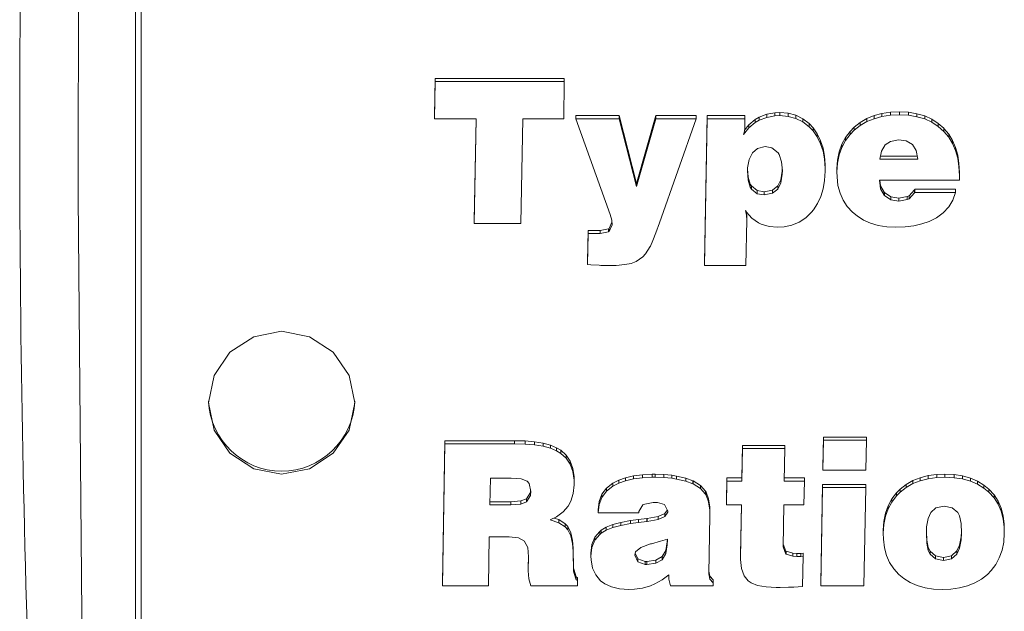
# Model space of a CAD drawing. Units: millimetres. Extents: x -38 to 1686, y -22 to 1078.
# Drawn here: x 1017 to 1034, y 779 to 789 of the extents above; entities that cross this region are included whole.
import ezdxf

# ---------------------------------------------------------------- set-up
doc = ezdxf.new("R2010")
doc.units = ezdxf.units.MM
doc.layers.add('MAIN', color=7, linetype='Continuous')

msp = doc.modelspace()

# ---------------------------------------------------------------- linework, layer by layer
at = {"layer": 'MAIN', "color": 7, "linetype": 'Continuous', "lineweight": 15}
for p, q in [((1018.76076, 796.50575), (1018.76076, 775.6339)), ((1018.86076, 796.47562), (1018.86076, 769.28312)), ((1023.88575, 787.94041), (1023.87334, 787.30028)), ((1023.88575, 787.88843), (1023.87334, 787.2483)), ((1026.09555, 787.94041), (1023.88575, 787.94041)), ((1023.88575, 787.88843), (1023.88575, 787.94041)), ((1026.09555, 787.88843), (1023.88575, 787.88843)), ((1026.08491, 787.2483), (1026.09555, 787.88843)), ((1026.09555, 787.88843), (1026.09555, 787.94041)), ((1029.69969, 787.35233), (1029.55781, 787.32631)), ((1029.78305, 787.35579), (1029.69969, 787.35233)), ((1029.69969, 787.30035), (1029.69969, 787.35233)), ((1029.9267, 787.34365), (1029.78305, 787.35579)), ((1029.78305, 787.30382), (1029.78305, 787.35579)), ((1031.67716, 787.36273), (1031.52996, 787.34018)), ((1031.82969, 787.36794), (1031.67716, 787.36273)), ((1031.67716, 787.31076), (1031.67716, 787.36273)), ((1031.98398, 787.361), (1031.82969, 787.36794)), ((1031.82969, 787.31596), (1031.82969, 787.36794)), ((1032.12764, 787.33671), (1031.98398, 787.361)), ((1031.98398, 787.30902), (1031.98398, 787.361)), ((1023.87334, 787.2483), (1023.87334, 787.30028)), ((1023.87334, 787.2483), (1024.58807, 787.2483)), ((1024.58714, 787.2483), (1024.55614, 785.51175)), ((1024.58807, 787.2483), (1024.55614, 785.45977)), ((1025.35245, 785.45977), (1025.38437, 787.2483)), ((1025.38437, 787.2483), (1026.08491, 787.2483)), ((1027.03233, 787.30375), (1026.29277, 787.30375)), ((1026.29277, 787.25178), (1026.29277, 787.30375)), ((1027.03233, 787.25178), (1026.29277, 787.25178)), ((1026.29277, 787.25178), (1026.87803, 785.61069)), ((1027.33205, 786.1406), (1027.03233, 787.30375)), ((1027.03233, 787.25178), (1027.03233, 787.30375)), ((1027.33205, 786.08862), (1027.03233, 787.25178)), ((1027.6637, 787.30375), (1027.33205, 786.1406)), ((1027.6637, 787.25178), (1027.33205, 786.08862)), ((1028.35005, 787.30375), (1027.6637, 787.30375)), ((1027.6637, 787.25178), (1027.6637, 787.30375)), ((1028.35005, 787.25178), (1027.6637, 787.25178)), ((1027.724, 785.46844), (1028.35005, 787.25178)), ((1028.35005, 787.25178), (1028.35005, 787.30375)), ((1028.53982, 787.30375), (1028.49548, 784.79182)), ((1028.53982, 787.25178), (1028.49548, 784.73984)), ((1029.18538, 787.30375), (1028.53982, 787.30375)), ((1028.53982, 787.25178), (1028.53982, 787.30375)), ((1029.18538, 787.25178), (1028.53982, 787.25178)), ((1029.18183, 787.09044), (1029.18538, 787.25178)), ((1029.18538, 787.25178), (1029.18538, 787.30375)), ((1029.36273, 787.2361), (1029.25454, 787.14763)), ((1029.36273, 787.18412), (1029.25454, 787.09565)), ((1029.43012, 787.276), (1029.36273, 787.2361)), ((1029.36273, 787.18412), (1029.36273, 787.2361)), ((1029.43012, 787.22402), (1029.36273, 787.18412)), ((1029.55781, 787.32631), (1029.43012, 787.276)), ((1029.43012, 787.22402), (1029.43012, 787.276)), ((1029.55781, 787.27433), (1029.43012, 787.22402)), ((1029.55781, 787.27433), (1029.55781, 787.32631)), ((1029.69969, 787.30035), (1029.55781, 787.27433)), ((1029.78305, 787.30382), (1029.69969, 787.30035)), ((1029.9267, 787.29167), (1029.78305, 787.30382)), ((1030.05794, 787.30896), (1029.9267, 787.34365)), ((1029.9267, 787.29167), (1029.9267, 787.34365)), ((1030.05794, 787.25698), (1029.9267, 787.29167)), ((1030.17677, 787.24998), (1030.05794, 787.30896)), ((1030.05794, 787.25698), (1030.05794, 787.30896)), ((1030.17677, 787.198), (1030.05794, 787.25698)), ((1030.28318, 787.16671), (1030.17677, 787.24998)), ((1030.17677, 787.198), (1030.17677, 787.24998)), ((1030.28318, 787.11473), (1030.17677, 787.198)), ((1031.15575, 787.18752), (1031.05466, 787.10599)), ((1031.26925, 787.25344), (1031.15575, 787.18752)), ((1031.26925, 787.20147), (1031.15575, 787.13555)), ((1031.15575, 787.13555), (1031.15575, 787.18752)), ((1031.39517, 787.30375), (1031.26925, 787.25344)), ((1031.26925, 787.20147), (1031.26925, 787.25344)), ((1031.39517, 787.25178), (1031.26925, 787.20147)), ((1031.52996, 787.34018), (1031.39517, 787.30375)), ((1031.39517, 787.25178), (1031.39517, 787.30375)), ((1031.52996, 787.2882), (1031.39517, 787.25178)), ((1031.52996, 787.2882), (1031.52996, 787.34018)), ((1031.67716, 787.31076), (1031.52996, 787.2882)), ((1031.82969, 787.31596), (1031.67716, 787.31076)), ((1031.98398, 787.30902), (1031.82969, 787.31596)), ((1032.12764, 787.28473), (1031.98398, 787.30902)), ((1032.26065, 787.29855), (1032.12764, 787.33671)), ((1032.12764, 787.28473), (1032.12764, 787.33671)), ((1032.26065, 787.24657), (1032.12764, 787.28473)), ((1032.38125, 787.24304), (1032.26065, 787.29855)), ((1032.26065, 787.24657), (1032.26065, 787.29855)), ((1032.38125, 787.19106), (1032.26065, 787.24657)), ((1032.49121, 787.17191), (1032.38125, 787.24304)), ((1032.38125, 787.19106), (1032.38125, 787.24304)), ((1032.49121, 787.11993), (1032.38125, 787.19106)), ((1029.25454, 787.09565), (1029.16055, 786.98289)), ((1029.16055, 786.98289), (1029.17651, 787.04013)), ((1029.17651, 787.04013), (1029.18183, 787.09044)), ((1029.25454, 787.14763), (1029.17819, 787.05603)), ((1029.25454, 787.09565), (1029.25454, 787.14763)), ((1030.35057, 787.09558), (1030.28318, 787.16671)), ((1030.28318, 787.11473), (1030.28318, 787.16671)), ((1030.35057, 787.0436), (1030.28318, 787.11473)), ((1030.42329, 786.9915), (1030.35057, 787.09558)), ((1030.35057, 787.0436), (1030.35057, 787.09558)), ((1030.42329, 786.93952), (1030.35057, 787.0436)), ((1030.98372, 787.03486), (1030.90391, 786.92904)), ((1031.05466, 787.10599), (1030.98372, 787.03486)), ((1031.05466, 787.05401), (1030.98372, 786.98289)), ((1030.98372, 786.98289), (1030.98372, 787.03486)), ((1031.15575, 787.13555), (1031.05466, 787.05401)), ((1031.05466, 787.05401), (1031.05466, 787.10599)), ((1032.58698, 787.08691), (1032.49121, 787.17191)), ((1032.49121, 787.11993), (1032.49121, 787.17191)), ((1032.58698, 787.03493), (1032.49121, 787.11993)), ((1032.58875, 787.08517), (1032.58698, 787.08691)), ((1032.58698, 787.03493), (1032.58698, 787.08691)), ((1032.58875, 787.0332), (1032.58698, 787.03493)), ((1032.67033, 786.98803), (1032.58875, 787.08517)), ((1032.58875, 787.0332), (1032.58875, 787.08517)), ((1032.67033, 786.93605), (1032.58875, 787.0332)), ((1030.48004, 786.87527), (1030.42329, 786.9915)), ((1030.42329, 786.93952), (1030.42329, 786.9915)), ((1030.48004, 786.82329), (1030.42329, 786.93952)), ((1030.52083, 786.74863), (1030.48004, 786.87527)), ((1030.48004, 786.82329), (1030.48004, 786.87527)), ((1030.90391, 786.92904), (1030.84361, 786.81282)), ((1030.90391, 786.87707), (1030.84361, 786.76084)), ((1030.98372, 786.98289), (1030.90391, 786.87707)), ((1030.90391, 786.87707), (1030.90391, 786.92904)), ((1031.67362, 786.86319), (1031.58671, 786.80421)), ((1031.81372, 786.89095), (1031.67362, 786.86319)), ((1031.94319, 786.8736), (1031.81372, 786.89095)), ((1032.05315, 786.80941), (1031.94319, 786.8736)), ((1032.73595, 786.87874), (1032.67033, 786.98803)), ((1032.67033, 786.93605), (1032.67033, 786.98803)), ((1032.73595, 786.82676), (1032.67033, 786.93605)), ((1032.78738, 786.75904), (1032.73595, 786.87874)), ((1032.73595, 786.82676), (1032.73595, 786.87874)), ((1029.3982, 786.74175), (1029.31307, 786.66543)), ((1029.53298, 786.77472), (1029.3982, 786.74175)), ((1029.64826, 786.75043), (1029.53298, 786.77472)), ((1029.75113, 786.66543), (1029.64826, 786.75043)), ((1030.52083, 786.69665), (1030.48004, 786.82329)), ((1030.54566, 786.60811), (1030.52083, 786.74863)), ((1030.52083, 786.69665), (1030.52083, 786.74863)), ((1030.54566, 786.55614), (1030.52083, 786.69665)), ((1030.7975, 786.68444), (1030.76912, 786.54393)), ((1030.84361, 786.81282), (1030.7975, 786.68444)), ((1030.84361, 786.76084), (1030.7975, 786.63247)), ((1030.7975, 786.63247), (1030.7975, 786.68444)), ((1030.84361, 786.76084), (1030.84361, 786.81282)), ((1031.51932, 786.69318), (1031.49094, 786.55787)), ((1031.58671, 786.80421), (1031.51932, 786.69318)), ((1032.11522, 786.70533), (1032.05315, 786.80941)), ((1032.1436, 786.55787), (1032.11522, 786.70533)), ((1032.78738, 786.70706), (1032.73595, 786.82676)), ((1032.82463, 786.6272), (1032.78738, 786.75904)), ((1032.78738, 786.70706), (1032.78738, 786.75904)), ((1032.82463, 786.57522), (1032.78738, 786.70706)), ((1029.25632, 786.5544), (1029.22971, 786.41042)), ((1029.31307, 786.66543), (1029.25632, 786.5544)), ((1029.77064, 786.63594), (1029.75113, 786.66543)), ((1029.8132, 786.5145), (1029.77064, 786.63594)), ((1029.82561, 786.36184), (1029.8132, 786.5145)), ((1030.5563, 786.45893), (1030.54566, 786.60811)), ((1030.54566, 786.55614), (1030.54566, 786.60811)), ((1030.5563, 786.40695), (1030.54566, 786.55614)), ((1030.76912, 786.54393), (1030.75848, 786.393)), ((1030.7975, 786.63247), (1030.76912, 786.49195)), ((1030.76912, 786.49195), (1030.76912, 786.54393)), ((1031.49094, 786.55787), (1032.1436, 786.55787)), ((1031.50184, 786.60985), (1032.13359, 786.60985)), ((1032.84591, 786.48495), (1032.82463, 786.6272)), ((1032.82463, 786.57522), (1032.82463, 786.6272)), ((1032.84591, 786.43297), (1032.82463, 786.57522)), ((1029.22971, 786.41042), (1029.22794, 786.36184)), ((1029.22794, 786.36184), (1029.23858, 786.20051)), ((1029.22916, 786.3953), (1029.23858, 786.25249)), ((1029.79724, 786.20738), (1029.82207, 786.3531)), ((1029.82207, 786.3531), (1029.82385, 786.38357)), ((1029.82207, 786.30113), (1029.82561, 786.36184)), ((1029.82207, 786.30113), (1029.82207, 786.3531)), ((1030.54566, 786.19531), (1030.5563, 786.35144)), ((1030.5563, 786.40695), (1030.5563, 786.45893)), ((1030.5563, 786.35144), (1030.5563, 786.40695)), ((1030.76912, 786.49195), (1030.75848, 786.34103)), ((1030.75848, 786.34103), (1030.75848, 786.393)), ((1032.853, 786.33229), (1032.84591, 786.48495)), ((1032.84591, 786.43297), (1032.84591, 786.48495)), ((1032.853, 786.28031), (1032.84591, 786.43297)), ((1029.23858, 786.20051), (1029.23858, 786.25249)), ((1029.23858, 786.25249), (1029.27582, 786.13279)), ((1029.23858, 786.20051), (1029.27582, 786.08081)), ((1029.7458, 786.09983), (1029.79724, 786.20738)), ((1029.79724, 786.15541), (1029.82207, 786.30113)), ((1029.79724, 786.15541), (1029.79724, 786.20738)), ((1030.52083, 786.05306), (1030.54566, 786.19531)), ((1030.75848, 786.34103), (1030.76025, 786.25429)), ((1030.76025, 786.25429), (1030.77622, 786.1103)), ((1031.48562, 786.19878), (1032.853, 786.20051)), ((1031.50691, 786.05132), (1031.48562, 786.19878)), ((1031.50691, 786.1033), (1031.49312, 786.19879)), ((1032.853, 786.28031), (1032.853, 786.33229)), ((1032.853, 786.20051), (1032.853, 786.28031)), ((1027.33205, 786.08862), (1027.33205, 786.1406)), ((1029.27582, 786.08081), (1029.27582, 786.13279)), ((1029.27582, 786.13279), (1029.29533, 786.09983)), ((1029.27582, 786.08081), (1029.29533, 786.04785)), ((1029.29533, 786.04785), (1029.29533, 786.09983)), ((1029.29533, 786.09983), (1029.39465, 786.02003)), ((1029.29533, 786.04785), (1029.39465, 785.96805)), ((1029.39465, 785.96805), (1029.39465, 786.02003)), ((1029.39465, 786.02003), (1029.51702, 785.99748)), ((1029.51702, 785.99748), (1029.65713, 786.02697)), ((1029.65713, 786.02697), (1029.7458, 786.09983)), ((1029.65713, 785.97499), (1029.7458, 786.04785)), ((1029.65713, 785.97499), (1029.65713, 786.02697)), ((1029.7458, 786.04785), (1029.79724, 786.15541)), ((1029.7458, 786.04785), (1029.7458, 786.09983)), ((1030.48181, 785.92121), (1030.52083, 786.05306)), ((1030.77622, 786.1103), (1030.81169, 785.97846)), ((1031.56898, 785.99401), (1031.50691, 786.1033)), ((1031.50691, 786.05132), (1031.50691, 786.1033)), ((1031.56898, 785.94203), (1031.50691, 786.05132)), ((1032.08684, 786.03217), (1031.99285, 785.93156)), ((1032.09217, 786.04258), (1032.08684, 786.03217)), ((1032.08684, 785.9802), (1032.08684, 786.03217)), ((1032.78916, 786.04258), (1032.09217, 786.04258)), ((1032.09217, 785.99061), (1032.09217, 786.04258)), ((1032.78916, 785.99061), (1032.78916, 786.04258)), ((1029.39465, 785.96805), (1029.51702, 785.9455)), ((1029.51702, 785.9455), (1029.51702, 785.99748)), ((1029.51702, 785.9455), (1029.65713, 785.97499)), ((1030.42683, 785.80152), (1030.48181, 785.92121)), ((1030.81169, 785.97846), (1030.86489, 785.85876)), ((1030.86489, 785.85876), (1030.93583, 785.74947)), ((1031.5743, 785.98707), (1031.56898, 785.99401)), ((1031.56898, 785.94203), (1031.56898, 785.99401)), ((1031.5743, 785.93509), (1031.56898, 785.94203)), ((1031.68248, 785.91421), (1031.5743, 785.98707)), ((1031.5743, 785.93509), (1031.5743, 785.98707)), ((1031.68248, 785.86223), (1031.5743, 785.93509)), ((1031.81904, 785.89166), (1031.68248, 785.91421)), ((1031.68248, 785.86223), (1031.68248, 785.91421)), ((1031.81904, 785.83968), (1031.68248, 785.86223)), ((1031.9627, 785.91768), (1031.81904, 785.89166)), ((1031.81904, 785.83968), (1031.81904, 785.89166)), ((1031.9627, 785.8657), (1031.81904, 785.83968)), ((1031.99285, 785.93156), (1031.9627, 785.91768)), ((1031.9627, 785.8657), (1031.9627, 785.91768)), ((1031.99285, 785.87958), (1031.9627, 785.8657)), ((1032.08684, 785.9802), (1031.99285, 785.87958)), ((1031.99285, 785.87958), (1031.99285, 785.93156)), ((1032.09217, 785.99061), (1032.08684, 785.9802)), ((1032.78916, 785.99061), (1032.09217, 785.99061)), ((1032.67033, 785.7408), (1032.7395, 785.85703)), ((1032.7395, 785.85703), (1032.78916, 785.99061)), ((1029.19424, 785.68182), (1029.21198, 785.65406)), ((1029.21198, 785.60202), (1029.19424, 785.68182)), ((1030.32574, 785.65406), (1030.35767, 785.69223)), ((1030.35767, 785.69223), (1030.42683, 785.80152)), ((1030.93583, 785.74947), (1031.02451, 785.65233)), ((1032.57811, 785.64018), (1032.67033, 785.7408)), ((1024.55614, 785.45977), (1024.55614, 785.51175)), ((1026.87803, 785.61069), (1026.90641, 785.51355)), ((1026.90641, 785.51355), (1026.9135, 785.43548)), ((1029.20311, 784.73984), (1029.2173, 785.51355)), ((1029.21198, 785.654), (1029.21196, 785.6541)), ((1029.21198, 785.65406), (1029.30243, 785.55171)), ((1029.2173, 785.56552), (1029.21198, 785.654)), ((1029.21198, 785.60202), (1029.21198, 785.654)), ((1029.2173, 785.51355), (1029.21198, 785.60202)), ((1029.2173, 785.51355), (1029.2173, 785.56552)), ((1029.30243, 785.55171), (1029.41948, 785.47018)), ((1030.1147, 785.48059), (1030.22643, 785.55518)), ((1030.22643, 785.55518), (1030.32574, 785.65406)), ((1031.02451, 785.65233), (1031.10254, 785.58641)), ((1031.10254, 785.58641), (1031.21073, 785.51702)), ((1031.21073, 785.51702), (1031.3331, 785.46324)), ((1032.33868, 785.49099), (1032.44864, 785.54651)), ((1032.44864, 785.54651), (1032.4646, 785.55518)), ((1032.4646, 785.55518), (1032.57811, 785.64018)), ((1024.55614, 785.45977), (1025.35245, 785.45977)), ((1026.50205, 785.33654), (1026.49318, 784.8057)), ((1026.70955, 785.33654), (1026.50205, 785.33654)), ((1026.50205, 785.28456), (1026.50205, 785.33654)), ((1026.85143, 785.36429), (1026.70955, 785.33654)), ((1026.70955, 785.28456), (1026.70955, 785.33654)), ((1026.86385, 785.37297), (1026.85143, 785.36429)), ((1026.85143, 785.31231), (1026.85143, 785.36429)), ((1026.9096, 785.47846), (1026.86385, 785.37297)), ((1026.9135, 785.43548), (1026.86385, 785.32099)), ((1026.86385, 785.32099), (1026.86385, 785.37297)), ((1027.6637, 785.29844), (1027.724, 785.46844)), ((1029.41948, 785.47018), (1029.46559, 785.44763)), ((1029.46559, 785.44763), (1029.5986, 785.40599)), ((1029.5986, 785.40599), (1029.74226, 785.39211)), ((1029.74226, 785.39211), (1029.85399, 785.39905)), ((1029.85399, 785.39905), (1029.98878, 785.42681)), ((1029.98878, 785.42681), (1030.1147, 785.48059)), ((1031.3331, 785.46324), (1031.46611, 785.42507)), ((1031.46611, 785.42507), (1031.61154, 785.40252)), ((1031.61154, 785.40252), (1031.76761, 785.39558)), ((1031.76761, 785.39558), (1031.92545, 785.40079)), ((1031.92545, 785.40079), (1032.0762, 785.41813)), ((1032.0762, 785.41813), (1032.21276, 785.44936)), ((1032.21276, 785.44936), (1032.33868, 785.49099)), ((1026.50205, 785.28456), (1026.49318, 784.75372)), ((1026.70955, 785.28456), (1026.50205, 785.28456)), ((1026.85143, 785.31231), (1026.70955, 785.28456)), ((1026.86385, 785.32099), (1026.85143, 785.31231)), ((1027.56793, 785.06945), (1027.61049, 785.16486)), ((1027.61049, 785.16486), (1027.6637, 785.29844)), ((1027.48457, 784.93761), (1027.56616, 785.06424)), ((1027.56616, 785.06424), (1027.56793, 785.06945)), ((1027.32673, 784.8075), (1027.44024, 784.88903)), ((1027.44024, 784.88903), (1027.48457, 784.93761)), ((1026.49318, 784.75372), (1026.49318, 784.8057)), ((1026.49318, 784.75372), (1026.54993, 784.75025)), ((1026.54993, 784.75025), (1026.69181, 784.74331)), ((1026.69181, 784.74331), (1026.72019, 784.74158)), ((1026.72019, 784.74158), (1026.86207, 784.73984)), ((1026.86207, 784.73984), (1026.98267, 784.74158)), ((1026.98267, 784.74158), (1027.13165, 784.75372)), ((1027.13165, 784.75372), (1027.23983, 784.77454)), ((1027.23983, 784.77454), (1027.32673, 784.8075)), ((1028.49548, 784.73984), (1028.49548, 784.79182)), ((1028.49548, 784.73984), (1029.20311, 784.73984)), ((1030.52724, 781.79934), (1030.51837, 781.28585)), ((1031.26325, 781.79934), (1030.52724, 781.79934)), ((1030.52724, 781.74736), (1030.52724, 781.79934)), ((1031.26325, 781.74736), (1031.26325, 781.79934)), ((1024.05391, 781.73863), (1024.00958, 779.30996)), ((1024.05391, 781.68665), (1024.00958, 779.25799)), ((1025.24217, 781.73863), (1024.05391, 781.73863)), ((1024.05391, 781.68665), (1024.05391, 781.73863)), ((1025.24217, 781.68665), (1024.05391, 781.68665)), ((1025.42484, 781.73516), (1025.24217, 781.73863)), ((1025.24217, 781.68665), (1025.24217, 781.73863)), ((1025.42484, 781.68318), (1025.24217, 781.68665)), ((1025.588, 781.71954), (1025.42484, 781.73516)), ((1025.42484, 781.68318), (1025.42484, 781.73516)), ((1025.588, 781.66757), (1025.42484, 781.68318)), ((1025.73166, 781.69699), (1025.588, 781.71954)), ((1025.588, 781.66757), (1025.588, 781.71954)), ((1025.73166, 781.64501), (1025.588, 781.66757)), ((1025.85758, 781.6623), (1025.73166, 781.69699)), ((1025.73166, 781.64501), (1025.73166, 781.69699)), ((1025.85758, 781.61032), (1025.73166, 781.64501)), ((1025.96221, 781.61893), (1025.85758, 781.6623)), ((1025.85758, 781.61032), (1025.85758, 781.6623)), ((1029.1439, 781.65709), (1029.13326, 781.10197)), ((1029.86749, 781.65709), (1029.1439, 781.65709)), ((1029.1439, 781.60511), (1029.1439, 781.65709)), ((1029.86749, 781.60511), (1029.86749, 781.65709)), ((1030.52724, 781.74736), (1030.51837, 781.23388)), ((1031.26325, 781.74736), (1030.52724, 781.74736)), ((1031.25261, 781.23388), (1031.26325, 781.74736)), ((1025.96221, 781.56695), (1025.85758, 781.61032)), ((1026.0367, 781.57556), (1025.96221, 781.61893)), ((1025.96221, 781.56695), (1025.96221, 781.61893)), ((1026.0367, 781.52358), (1025.96221, 781.56695)), ((1026.12893, 781.49403), (1026.0367, 781.57556)), ((1026.0367, 781.52358), (1026.0367, 781.57556)), ((1026.12893, 781.44205), (1026.0367, 781.52358)), ((1026.19632, 781.38994), (1026.12893, 781.49403)), ((1026.12893, 781.44205), (1026.12893, 781.49403)), ((1029.1439, 781.60511), (1029.13326, 781.04999)), ((1029.86749, 781.60511), (1029.1439, 781.60511)), ((1029.85862, 781.04999), (1029.86749, 781.60511)), ((1026.19632, 781.33796), (1026.12893, 781.44205)), ((1026.24243, 781.26504), (1026.19632, 781.38994)), ((1026.19632, 781.33796), (1026.19632, 781.38994)), ((1026.24243, 781.21306), (1026.19632, 781.33796)), ((1026.26194, 781.11932), (1026.24243, 781.26504)), ((1026.24243, 781.21306), (1026.24243, 781.26504)), ((1026.26194, 781.06734), (1026.24243, 781.21306)), ((1027.27994, 781.1384), (1027.14338, 781.10717)), ((1027.43069, 781.15748), (1027.27994, 781.1384)), ((1027.27994, 781.08642), (1027.27994, 781.1384)), ((1027.59917, 781.16616), (1027.43069, 781.15748)), ((1027.43069, 781.1055), (1027.43069, 781.15748)), ((1027.64883, 781.16789), (1027.59917, 781.16616)), ((1027.59917, 781.11418), (1027.59917, 781.16616)), ((1027.79603, 781.16269), (1027.64883, 781.16789)), ((1027.64883, 781.11591), (1027.64883, 781.16789)), ((1027.93791, 781.14881), (1027.79603, 781.16269)), ((1027.79603, 781.11071), (1027.79603, 781.16269)), ((1028.01772, 781.13493), (1027.93791, 781.14881)), ((1027.93791, 781.09683), (1027.93791, 781.14881)), ((1028.17201, 781.10023), (1028.01772, 781.13493)), ((1028.01772, 781.08295), (1028.01772, 781.13493)), ((1030.51837, 781.23388), (1030.51837, 781.28585)), ((1030.51837, 781.23388), (1031.25261, 781.23388)), ((1032.31849, 781.14187), (1032.18193, 781.10544)), ((1032.46747, 781.16095), (1032.31849, 781.14187)), ((1032.31849, 781.08989), (1032.31849, 781.14187)), ((1032.60403, 781.16789), (1032.46747, 781.16095)), ((1032.46747, 781.10897), (1032.46747, 781.16095)), ((1032.76187, 781.15922), (1032.60403, 781.16789)), ((1032.60403, 781.11591), (1032.60403, 781.16789)), ((1032.90907, 781.13666), (1032.76187, 781.15922)), ((1032.76187, 781.10724), (1032.76187, 781.15922)), ((1033.04208, 781.10023), (1032.90907, 781.13666)), ((1032.90907, 781.08469), (1032.90907, 781.13666)), ((1024.83071, 781.09857), (1024.82184, 780.64406)), ((1025.18896, 781.09857), (1024.83071, 781.09857)), ((1025.35745, 781.08469), (1025.18896, 781.09857)), ((1025.45854, 781.04826), (1025.35745, 781.08469)), ((1025.49401, 781.00836), (1025.45854, 781.04826)), ((1025.52416, 780.86958), (1025.49401, 781.00836)), ((1026.24952, 780.83835), (1026.26371, 780.98754)), ((1026.26371, 781.03952), (1026.26194, 781.11932)), ((1026.26194, 781.06734), (1026.26194, 781.11932)), ((1026.26371, 780.98754), (1026.26194, 781.06734)), ((1026.26371, 780.98754), (1026.26371, 781.03952)), ((1026.92346, 781.0135), (1026.81705, 780.92849)), ((1026.92346, 780.96152), (1026.81705, 780.87652)), ((1027.02632, 781.06554), (1026.92346, 781.0135)), ((1027.02632, 781.01356), (1026.92346, 780.96152)), ((1026.92346, 780.96152), (1026.92346, 781.0135)), ((1027.14338, 781.10717), (1027.02632, 781.06554)), ((1027.02632, 781.01356), (1027.02632, 781.06554)), ((1027.14338, 781.0552), (1027.02632, 781.01356)), ((1027.14338, 781.0552), (1027.14338, 781.10717)), ((1027.27994, 781.08642), (1027.14338, 781.0552)), ((1027.43069, 781.1055), (1027.27994, 781.08642)), ((1027.59917, 781.11418), (1027.43069, 781.1055)), ((1027.64883, 781.11591), (1027.59917, 781.11418)), ((1027.79603, 781.11071), (1027.64883, 781.11591)), ((1027.93791, 781.09683), (1027.79603, 781.11071)), ((1028.01772, 781.08295), (1027.93791, 781.09683)), ((1028.17201, 781.04826), (1028.01772, 781.08295)), ((1028.29261, 781.05513), (1028.17201, 781.10023)), ((1028.17201, 781.04826), (1028.17201, 781.10023)), ((1028.29261, 781.00315), (1028.17201, 781.04826)), ((1028.29793, 781.0534), (1028.29261, 781.05513)), ((1028.29261, 781.00315), (1028.29261, 781.05513)), ((1028.29793, 781.00142), (1028.29261, 781.00315)), ((1028.42385, 780.9736), (1028.29793, 781.0534)), ((1028.29793, 781.00142), (1028.29793, 781.0534)), ((1028.42385, 780.92162), (1028.29793, 781.00142)), ((1028.51253, 780.87645), (1028.42385, 780.9736)), ((1028.42385, 780.92162), (1028.42385, 780.9736)), ((1028.8761, 781.10197), (1028.869, 780.69257)), ((1028.8761, 781.04999), (1028.869, 780.64059)), ((1029.13326, 781.10197), (1028.8761, 781.10197)), ((1028.8761, 781.04999), (1028.8761, 781.10197)), ((1029.13326, 781.04999), (1028.8761, 781.04999)), ((1029.13326, 781.04999), (1029.13326, 781.10197)), ((1030.20446, 781.04999), (1029.85862, 781.04999)), ((1030.20446, 781.10197), (1029.85946, 781.10197)), ((1030.19559, 780.64059), (1030.20446, 781.04999)), ((1030.20446, 781.04999), (1030.20446, 781.10197)), ((1030.51483, 780.99261), (1030.4829, 779.30996)), ((1031.25083, 780.99261), (1030.51483, 780.99261)), ((1030.51483, 780.94064), (1030.51483, 780.99261)), ((1031.25083, 780.94064), (1031.25083, 780.99261)), ((1031.94428, 780.99095), (1031.84141, 780.91115)), ((1032.05778, 781.05687), (1031.94428, 780.99095)), ((1032.05778, 781.00489), (1031.94428, 780.93897)), ((1031.94428, 780.93897), (1031.94428, 780.99095)), ((1032.18193, 781.10544), (1032.05778, 781.05687)), ((1032.05778, 781.00489), (1032.05778, 781.05687)), ((1032.18193, 781.05346), (1032.05778, 781.00489)), ((1032.18193, 781.05346), (1032.18193, 781.10544)), ((1032.31849, 781.08989), (1032.18193, 781.05346)), ((1032.46747, 781.10897), (1032.31849, 781.08989)), ((1032.60403, 781.11591), (1032.46747, 781.10897)), ((1032.76187, 781.10724), (1032.60403, 781.11591)), ((1032.90907, 781.08469), (1032.76187, 781.10724)), ((1033.04208, 781.04826), (1032.90907, 781.08469)), ((1033.16446, 781.04819), (1033.04208, 781.10023)), ((1033.04208, 781.04826), (1033.04208, 781.10023)), ((1033.16446, 780.99621), (1033.04208, 781.04826)), ((1033.27441, 780.98054), (1033.16446, 781.04819)), ((1033.16446, 780.99621), (1033.16446, 781.04819)), ((1033.27441, 780.92856), (1033.16446, 780.99621)), ((1033.35777, 780.91115), (1033.27441, 780.98054)), ((1033.27441, 780.92856), (1033.27441, 780.98054)), ((1025.44967, 780.74634), (1025.51529, 780.85216)), ((1025.44967, 780.69437), (1025.51529, 780.80019)), ((1025.51529, 780.85216), (1025.51997, 780.88883)), ((1025.51529, 780.80019), (1025.52416, 780.86958)), ((1025.51529, 780.80019), (1025.51529, 780.85216)), ((1026.20873, 780.70651), (1026.24952, 780.83835)), ((1026.73901, 780.82267), (1026.69113, 780.69951)), ((1026.81705, 780.92849), (1026.73901, 780.82267)), ((1026.81705, 780.87652), (1026.73901, 780.7707)), ((1026.73901, 780.7707), (1026.73901, 780.82267)), ((1026.81705, 780.87652), (1026.81705, 780.92849)), ((1028.51253, 780.82447), (1028.42385, 780.92162)), ((1028.52494, 780.85737), (1028.51253, 780.87645)), ((1028.51253, 780.82447), (1028.51253, 780.87645)), ((1028.52494, 780.80539), (1028.51253, 780.82447)), ((1028.56396, 780.74634), (1028.52494, 780.85737)), ((1028.52494, 780.80539), (1028.52494, 780.85737)), ((1028.56396, 780.69437), (1028.52494, 780.80539)), ((1030.51483, 780.94064), (1030.4829, 779.25799)), ((1031.25083, 780.94064), (1030.51483, 780.94064)), ((1031.21891, 779.25799), (1031.25083, 780.94064)), ((1031.77934, 780.8487), (1031.69953, 780.74288)), ((1031.77934, 780.79672), (1031.69953, 780.6909)), ((1031.84141, 780.91115), (1031.77934, 780.8487)), ((1031.84141, 780.85917), (1031.77934, 780.79672)), ((1031.77934, 780.79672), (1031.77934, 780.8487)), ((1031.94428, 780.93897), (1031.84141, 780.85917)), ((1031.84141, 780.85917), (1031.84141, 780.91115)), ((1033.35777, 780.85917), (1033.27441, 780.92856)), ((1033.44645, 780.814), (1033.35777, 780.91115)), ((1033.35777, 780.85917), (1033.35777, 780.91115)), ((1033.44645, 780.76202), (1033.35777, 780.85917)), ((1033.51561, 780.70645), (1033.44645, 780.814)), ((1033.44645, 780.76202), (1033.44645, 780.814)), ((1024.82184, 780.64406), (1025.18364, 780.64406)), ((1024.82286, 780.69604), (1025.18364, 780.69604)), ((1025.18364, 780.69604), (1025.35213, 780.70818)), ((1025.18364, 780.64406), (1025.18364, 780.69604)), ((1025.18364, 780.64406), (1025.35213, 780.6562)), ((1025.35213, 780.70818), (1025.44967, 780.74634)), ((1025.35213, 780.6562), (1025.35213, 780.70818)), ((1025.35213, 780.6562), (1025.44967, 780.69437)), ((1025.44967, 780.69437), (1025.44967, 780.74634)), ((1026.07572, 780.52262), (1026.16085, 780.61977)), ((1026.16085, 780.61977), (1026.20873, 780.70651)), ((1026.69113, 780.69951), (1026.67339, 780.55726)), ((1026.69113, 780.64753), (1026.67339, 780.50528)), ((1026.73901, 780.7707), (1026.69113, 780.64753)), ((1026.69113, 780.64753), (1026.69113, 780.69951)), ((1027.37216, 780.52609), (1027.44132, 780.64059)), ((1027.44132, 780.64059), (1027.47148, 780.6562)), ((1027.47148, 780.6562), (1027.61513, 780.68222)), ((1027.61513, 780.68222), (1027.68784, 780.68049)), ((1027.68784, 780.68049), (1027.81022, 780.64753)), ((1027.81022, 780.64753), (1027.86874, 780.53477)), ((1028.58347, 780.60409), (1028.56396, 780.74634)), ((1028.56396, 780.69437), (1028.56396, 780.74634)), ((1028.58347, 780.55212), (1028.56396, 780.69437)), ((1028.869, 780.64059), (1028.869, 780.69257)), ((1028.869, 780.64059), (1029.12616, 780.64059)), ((1029.12524, 780.64059), (1029.1102, 779.79223)), ((1029.12616, 780.64059), (1029.1102, 779.74025)), ((1029.83734, 779.9224), (1029.85153, 780.64059)), ((1029.85153, 780.64059), (1030.19559, 780.64059)), ((1031.63569, 780.62665), (1031.59135, 780.50001)), ((1031.69953, 780.74288), (1031.63569, 780.62665)), ((1031.69953, 780.6909), (1031.63569, 780.57467)), ((1031.63569, 780.57467), (1031.63569, 780.62665)), ((1031.69953, 780.6909), (1031.69953, 780.74288)), ((1032.59516, 780.61804), (1032.45328, 780.59028)), ((1032.72995, 780.59375), (1032.59516, 780.61804)), ((1033.51561, 780.65447), (1033.44645, 780.76202)), ((1033.56882, 780.58501), (1033.51561, 780.70645)), ((1033.51561, 780.65447), (1033.51561, 780.70645)), ((1033.56882, 780.53303), (1033.51561, 780.65447)), ((1025.96044, 780.43936), (1026.07572, 780.52262)), ((1026.67339, 780.50528), (1026.67339, 780.55726)), ((1026.67339, 780.50528), (1027.36861, 780.50528)), ((1027.36861, 780.50528), (1027.37216, 780.52609)), ((1027.81554, 780.4948), (1027.69849, 780.44276)), ((1027.85815, 780.55517), (1027.81554, 780.4948)), ((1027.86697, 780.51569), (1027.81554, 780.44283)), ((1027.81554, 780.44283), (1027.81554, 780.4948)), ((1027.86697, 780.51569), (1027.86697, 780.53819)), ((1027.86874, 780.53477), (1027.86697, 780.51569)), ((1028.56751, 779.46095), (1028.58524, 780.46017)), ((1028.58524, 780.51215), (1028.58347, 780.60409)), ((1028.58347, 780.55212), (1028.58347, 780.60409)), ((1028.58524, 780.46017), (1028.58347, 780.55212)), ((1028.58524, 780.46017), (1028.58524, 780.51215)), ((1031.59135, 780.50001), (1031.56297, 780.35949)), ((1031.59135, 780.44803), (1031.56297, 780.30752)), ((1031.63569, 780.57467), (1031.59135, 780.44803)), ((1031.59135, 780.44803), (1031.59135, 780.50001)), ((1032.3646, 780.51048), (1032.31849, 780.40987)), ((1032.45328, 780.59028), (1032.3646, 780.51048)), ((1032.82571, 780.51048), (1032.72995, 780.59375)), ((1032.85586, 780.4515), (1032.82571, 780.51048)), ((1032.88424, 780.32313), (1032.85586, 780.4515)), ((1033.60251, 780.45317), (1033.56882, 780.58501)), ((1033.56882, 780.53303), (1033.56882, 780.58501)), ((1033.60251, 780.40119), (1033.56882, 780.53303)), ((1033.62025, 780.31092), (1033.60251, 780.45317)), ((1033.60251, 780.40119), (1033.60251, 780.45317)), ((1025.85403, 780.38558), (1025.96044, 780.43936)), ((1026.00123, 780.33701), (1025.85403, 780.38558)), ((1026.00123, 780.38898), (1025.91625, 780.41703)), ((1026.11119, 780.31786), (1026.00123, 780.38898)), ((1026.00123, 780.33701), (1026.00123, 780.38898)), ((1026.11119, 780.26588), (1026.00123, 780.33701)), ((1026.15375, 780.26929), (1026.11119, 780.31786)), ((1026.11119, 780.26588), (1026.11119, 780.31786)), ((1026.92346, 780.30398), (1026.81173, 780.25888)), ((1027.06357, 780.34215), (1026.92346, 780.30398)), ((1026.92346, 780.252), (1026.92346, 780.30398)), ((1027.06357, 780.29017), (1026.92346, 780.252)), ((1027.23028, 780.37511), (1027.06357, 780.34215)), ((1027.06357, 780.29017), (1027.06357, 780.34215)), ((1027.23028, 780.32313), (1027.06357, 780.29017)), ((1027.36506, 780.39419), (1027.23028, 780.37511)), ((1027.23028, 780.32313), (1027.23028, 780.37511)), ((1027.36506, 780.34221), (1027.23028, 780.32313)), ((1027.50695, 780.4098), (1027.36506, 780.39419)), ((1027.36506, 780.34221), (1027.36506, 780.39419)), ((1027.50695, 780.35782), (1027.36506, 780.34221)), ((1027.51227, 780.4098), (1027.50695, 780.4098)), ((1027.50695, 780.35782), (1027.50695, 780.4098)), ((1027.51227, 780.35782), (1027.50695, 780.35782)), ((1027.69849, 780.44276), (1027.51227, 780.4098)), ((1027.51227, 780.35782), (1027.51227, 780.4098)), ((1027.69849, 780.39078), (1027.51227, 780.35782)), ((1027.81554, 780.44283), (1027.69849, 780.39078)), ((1027.69849, 780.39078), (1027.69849, 780.44276)), ((1031.56297, 780.35949), (1031.55056, 780.20857)), ((1031.56297, 780.30752), (1031.55056, 780.15659)), ((1031.56297, 780.30752), (1031.56297, 780.35949)), ((1032.31849, 780.40987), (1032.29366, 780.26762)), ((1032.89133, 780.15659), (1032.88424, 780.32313)), ((1033.62025, 780.25894), (1033.60251, 780.40119)), ((1033.62202, 780.20857), (1033.62025, 780.31092)), ((1033.62025, 780.25894), (1033.62025, 780.31092)), ((1026.15375, 780.21731), (1026.11119, 780.26588)), ((1026.20696, 780.1652), (1026.15375, 780.26929)), ((1026.15375, 780.21731), (1026.15375, 780.26929)), ((1026.20696, 780.11322), (1026.15375, 780.21731)), ((1026.23711, 780.02989), (1026.20696, 780.1652)), ((1026.20696, 780.11322), (1026.20696, 780.1652)), ((1026.23711, 779.97791), (1026.20696, 780.11322)), ((1026.70177, 780.18775), (1026.62019, 780.08887)), ((1026.70177, 780.13577), (1026.62019, 780.03689)), ((1026.7266, 780.20683), (1026.70177, 780.18775)), ((1026.70177, 780.13577), (1026.70177, 780.18775)), ((1026.7266, 780.15486), (1026.70177, 780.13577)), ((1026.81173, 780.25888), (1026.7266, 780.20683)), ((1026.81173, 780.2069), (1026.7266, 780.15486)), ((1026.7266, 780.15486), (1026.7266, 780.20683)), ((1026.81173, 780.2069), (1026.81173, 780.25888)), ((1026.92346, 780.252), (1026.81173, 780.2069)), ((1031.55056, 780.15659), (1031.55056, 780.20857)), ((1031.55056, 780.15659), (1031.5541, 780.05251)), ((1032.29366, 780.26762), (1032.28834, 780.15659)), ((1032.28834, 780.15659), (1032.29543, 779.98832)), ((1032.28951, 780.18092), (1032.29543, 780.0403)), ((1032.88424, 780.09581), (1032.89001, 780.18758)), ((1032.88424, 780.04383), (1032.89133, 780.15659)), ((1033.61138, 780.00567), (1033.62202, 780.15659)), ((1033.62202, 780.15659), (1033.62025, 780.25894)), ((1033.62202, 780.15659), (1033.62202, 780.20857)), ((1024.79701, 779.25799), (1024.81298, 780.09587)), ((1024.81298, 780.09587), (1025.15349, 780.09587)), ((1025.15349, 780.09587), (1025.31311, 780.07679)), ((1025.31311, 780.07679), (1025.4142, 780.01954)), ((1025.4142, 780.01954), (1025.41775, 780.01607)), ((1025.41775, 780.01607), (1025.46918, 779.91199)), ((1026.24775, 779.89805), (1026.23711, 780.02989)), ((1026.23711, 779.97791), (1026.23711, 780.02989)), ((1026.24775, 779.84607), (1026.23711, 779.97791)), ((1026.56876, 779.9657), (1026.55102, 779.81651)), ((1026.62019, 780.08887), (1026.56876, 779.9657)), ((1026.62019, 780.03689), (1026.56876, 779.91372)), ((1026.56876, 779.91372), (1026.56876, 779.9657)), ((1026.62019, 780.03689), (1026.62019, 780.08887)), ((1027.57256, 779.97271), (1027.40585, 779.91199)), ((1027.58675, 779.97618), (1027.57256, 779.97271)), ((1027.74105, 780.01781), (1027.58675, 779.97618)), ((1027.85987, 780.05771), (1027.74105, 780.01781)), ((1027.83505, 779.85988), (1027.8581, 780.01081)), ((1027.83505, 779.8079), (1027.8581, 779.95883)), ((1027.8581, 780.01948), (1027.85928, 780.05751)), ((1027.8581, 779.9675), (1027.85987, 780.02475)), ((1027.8581, 779.9675), (1027.8581, 780.01948)), ((1027.8581, 779.95883), (1027.8581, 779.9675)), ((1027.85987, 780.02475), (1027.85987, 780.05771)), ((1029.88346, 779.85121), (1029.83832, 779.97177)), ((1031.5541, 780.05251), (1031.57184, 779.90852)), ((1032.29543, 779.98832), (1032.29543, 780.0403)), ((1032.29543, 780.0403), (1032.32204, 779.91366)), ((1032.29543, 779.98832), (1032.32204, 779.86168)), ((1032.81153, 779.85294), (1032.85764, 779.95356)), ((1032.85764, 779.95356), (1032.88424, 780.09581)), ((1032.85764, 779.90158), (1032.88424, 780.04383)), ((1032.85764, 779.90158), (1032.85764, 779.95356)), ((1032.88424, 780.04383), (1032.88424, 780.09581)), ((1033.58301, 779.86515), (1033.61138, 780.00567)), ((1025.46918, 779.91199), (1025.48337, 779.75413)), ((1026.25484, 779.55977), (1026.24775, 779.89805)), ((1026.24775, 779.84607), (1026.24775, 779.89805)), ((1026.25484, 779.50779), (1026.24775, 779.84607)), ((1026.56876, 779.91372), (1026.55102, 779.76454)), ((1026.55102, 779.76454), (1026.55102, 779.81651)), ((1027.31541, 779.83913), (1027.29945, 779.78362)), ((1027.29945, 779.78362), (1027.35265, 779.66565)), ((1027.30857, 779.81536), (1027.35265, 779.71763)), ((1027.40585, 779.91199), (1027.31541, 779.83913)), ((1027.7712, 779.7558), (1027.83505, 779.85988)), ((1027.7712, 779.70382), (1027.83505, 779.8079)), ((1027.83505, 779.8079), (1027.83505, 779.85988)), ((1029.1102, 779.74025), (1029.1102, 779.79223)), ((1029.88346, 779.79923), (1029.83734, 779.9224)), ((1029.88878, 779.84774), (1029.88346, 779.85121)), ((1029.88346, 779.79923), (1029.88346, 779.85121)), ((1029.88878, 779.79576), (1029.88346, 779.79923)), ((1030.0076, 779.81304), (1029.88878, 779.84774)), ((1029.88878, 779.79576), (1029.88878, 779.84774)), ((1030.0076, 779.76107), (1029.88878, 779.79576)), ((1030.075, 779.80957), (1030.0076, 779.81304)), ((1030.0076, 779.76107), (1030.0076, 779.81304)), ((1030.13884, 779.81131), (1030.075, 779.80957)), ((1030.075, 779.7576), (1030.075, 779.80957)), ((1030.1814, 779.81304), (1030.13884, 779.81131)), ((1030.13884, 779.75933), (1030.13884, 779.81131)), ((1030.1814, 779.76107), (1030.1814, 779.81304)), ((1031.57184, 779.90852), (1031.60554, 779.77668)), ((1031.60554, 779.77668), (1031.65874, 779.65698)), ((1032.32204, 779.86168), (1032.32204, 779.91366)), ((1032.32204, 779.91366), (1032.35219, 779.85121)), ((1032.32204, 779.86168), (1032.35219, 779.79923)), ((1032.35219, 779.79923), (1032.35219, 779.85121)), ((1032.35219, 779.85121), (1032.44618, 779.76794)), ((1032.35219, 779.79923), (1032.44618, 779.71596)), ((1032.7193, 779.77141), (1032.81153, 779.85294)), ((1032.7193, 779.71943), (1032.81153, 779.80097)), ((1032.81153, 779.80097), (1032.85764, 779.90158)), ((1032.81153, 779.80097), (1032.81153, 779.85294)), ((1033.53689, 779.73678), (1033.58301, 779.86515)), ((1025.48271, 779.76139), (1025.47982, 779.56324)), ((1025.48337, 779.75413), (1025.47982, 779.51126)), ((1026.55102, 779.76454), (1026.55279, 779.69861)), ((1026.55279, 779.69861), (1026.57762, 779.55983)), ((1027.35265, 779.66565), (1027.35265, 779.71763)), ((1027.35265, 779.71763), (1027.48034, 779.67426)), ((1027.35265, 779.66565), (1027.48034, 779.62229)), ((1027.48034, 779.62229), (1027.48034, 779.67426)), ((1027.48034, 779.67426), (1027.50695, 779.67426)), ((1027.48034, 779.62229), (1027.50695, 779.62229)), ((1027.50695, 779.67426), (1027.66124, 779.69508)), ((1027.50695, 779.62229), (1027.50695, 779.67426)), ((1027.50695, 779.62229), (1027.66124, 779.6431)), ((1027.66124, 779.69508), (1027.76943, 779.7558)), ((1027.66124, 779.6431), (1027.76943, 779.70382)), ((1027.66124, 779.6431), (1027.66124, 779.69508)), ((1027.76943, 779.70382), (1027.76943, 779.7558)), ((1027.76943, 779.7558), (1027.7712, 779.7558)), ((1027.76943, 779.70382), (1027.7712, 779.70382)), ((1027.7712, 779.70382), (1027.7712, 779.7558)), ((1029.1102, 779.74025), (1029.1102, 779.70729)), ((1029.1102, 779.70729), (1029.12616, 779.55289)), ((1030.075, 779.7576), (1030.0076, 779.76107)), ((1030.13884, 779.75933), (1030.075, 779.7576)), ((1030.1814, 779.76107), (1030.13884, 779.75933)), ((1030.17076, 779.24411), (1030.1814, 779.76107)), ((1031.65874, 779.65698), (1031.72968, 779.54943)), ((1032.44618, 779.71596), (1032.44618, 779.76794)), ((1032.44618, 779.76794), (1032.5792, 779.74192)), ((1032.44618, 779.71596), (1032.5792, 779.68994)), ((1032.5792, 779.74192), (1032.7193, 779.77141)), ((1032.5792, 779.68994), (1032.5792, 779.74192)), ((1032.5792, 779.68994), (1032.7193, 779.71943)), ((1032.7193, 779.71943), (1032.7193, 779.77141)), ((1033.39679, 779.51646), (1033.47482, 779.62055)), ((1033.47482, 779.62055), (1033.53689, 779.73678)), ((1025.47982, 779.51126), (1025.47982, 779.56324)), ((1025.47982, 779.51126), (1025.48869, 779.37768)), ((1026.25662, 779.53895), (1026.25484, 779.55977)), ((1026.25484, 779.50779), (1026.25484, 779.55977)), ((1026.25662, 779.48697), (1026.25484, 779.50779)), ((1026.29741, 779.41058), (1026.25662, 779.53895)), ((1026.25662, 779.48697), (1026.25662, 779.53895)), ((1026.29741, 779.3586), (1026.25662, 779.48697)), ((1026.57762, 779.55983), (1026.6326, 779.44187)), ((1026.6326, 779.44187), (1026.71596, 779.34299)), ((1027.76765, 779.3586), (1027.88293, 779.44707)), ((1027.88293, 779.44707), (1027.88293, 779.39156)), ((1028.58702, 779.37074), (1028.56751, 779.46095)), ((1028.58702, 779.42272), (1028.56836, 779.50899)), ((1029.12616, 779.55289), (1029.1705, 779.42973)), ((1031.72968, 779.54943), (1031.81659, 779.45228)), ((1031.81659, 779.45228), (1031.90171, 779.38115)), ((1033.23185, 779.37074), (1033.33294, 779.45228)), ((1033.33294, 779.45228), (1033.39679, 779.51646)), ((1024.00958, 779.25799), (1024.00958, 779.30996)), ((1025.48869, 779.37768), (1025.52238, 779.25799)), ((1026.32401, 779.40017), (1026.29741, 779.41058)), ((1026.29741, 779.3586), (1026.29741, 779.41058)), ((1026.32401, 779.34819), (1026.29741, 779.3586)), ((1026.32224, 779.25799), (1026.32401, 779.34819)), ((1026.32401, 779.34819), (1026.32401, 779.40017)), ((1026.71596, 779.34299), (1026.7869, 779.29268)), ((1026.7869, 779.29268), (1026.90218, 779.23717)), ((1027.56902, 779.25799), (1027.64351, 779.28921)), ((1027.64351, 779.28921), (1027.76765, 779.3586)), ((1027.88293, 779.39156), (1027.88648, 779.36901)), ((1027.88648, 779.36901), (1027.91131, 779.25799)), ((1028.64377, 779.36027), (1028.58702, 779.42272)), ((1028.58702, 779.37074), (1028.58702, 779.42272)), ((1028.64377, 779.30829), (1028.58702, 779.37074)), ((1028.64377, 779.30829), (1028.64377, 779.36027)), ((1028.64377, 779.25799), (1028.64377, 779.30829)), ((1029.1705, 779.42973), (1029.24144, 779.34126)), ((1029.24144, 779.34126), (1029.2911, 779.30656)), ((1029.2911, 779.30656), (1029.40283, 779.26319)), ((1030.4829, 779.25799), (1030.4829, 779.30996)), ((1031.90171, 779.38115), (1032.01167, 779.3135)), ((1032.01167, 779.3135), (1032.13227, 779.26146)), ((1032.99243, 779.25452), (1033.11834, 779.30656)), ((1033.11834, 779.30656), (1033.23185, 779.37074)), ((1024.00958, 779.25799), (1024.79701, 779.25799)), ((1025.52238, 779.25799), (1026.32224, 779.25799)), ((1026.90218, 779.23717), (1027.04051, 779.20421)), ((1027.04051, 779.20421), (1027.20013, 779.1938)), ((1027.20013, 779.1938), (1027.29412, 779.19727)), ((1027.29412, 779.19727), (1027.436, 779.21809)), ((1027.436, 779.21809), (1027.56902, 779.25799)), ((1027.91131, 779.25799), (1028.64377, 779.25799)), ((1029.40283, 779.26319), (1029.54649, 779.23717)), ((1029.54649, 779.23717), (1029.72206, 779.22849)), ((1029.72206, 779.22849), (1029.78769, 779.22849)), ((1029.78769, 779.22849), (1029.93311, 779.2337)), ((1029.93311, 779.2337), (1030.02356, 779.23543)), ((1030.02356, 779.23543), (1030.17076, 779.24411)), ((1030.4829, 779.25799), (1031.21891, 779.25799)), ((1032.13227, 779.26146), (1032.26706, 779.22329)), ((1032.26706, 779.22329), (1032.41249, 779.20074)), ((1032.41249, 779.20074), (1032.57033, 779.1938)), ((1032.57033, 779.1938), (1032.70866, 779.199)), ((1032.70866, 779.199), (1032.85586, 779.21982)), ((1032.85586, 779.21982), (1032.99243, 779.25452))]:
    msp.add_line(p, q, dxfattribs=at)
at = {"layer": 'MAIN', "color": 7, "linetype": 'Continuous', "lineweight": 15, "flags": 128}
for points in [[(1017.85552, 796.38618), (1017.78444, 789.83412), (1017.77963, 785.91626), (1017.86225, 776.82491), (1017.89961, 775.53168)], [(1022.51076, 782.3903), (1022.41561, 782.8582), (1022.14465, 783.25486), (1021.73912, 783.51991), (1021.26076, 783.61298), (1020.78241, 783.51991), (1020.37688, 783.25486), (1020.10591, 782.8582), (1020.01076, 782.3903), (1020.10591, 781.92239), (1020.37688, 781.52573), (1020.78241, 781.26068), (1021.26076, 781.16761), (1021.73912, 781.26068), (1022.14465, 781.52573), (1022.41561, 781.92239), (1022.51076, 782.3903)]]:
    msp.add_lwpolyline(points, dxfattribs=at)
at = {"layer": 'MAIN', "color": 7, "linetype": 'Continuous', "lineweight": 15}
for centre, radius, start, end in [((1298.40661, 787.03367), 281.62635, 178.1021615, 182.3832386), ((1021.26076, 782.47048), 1.25089, 182.483199, 357.516802)]:
    msp.add_arc(centre, radius, start, end, dxfattribs=at)

doc.saveas('drawing.dxf')
